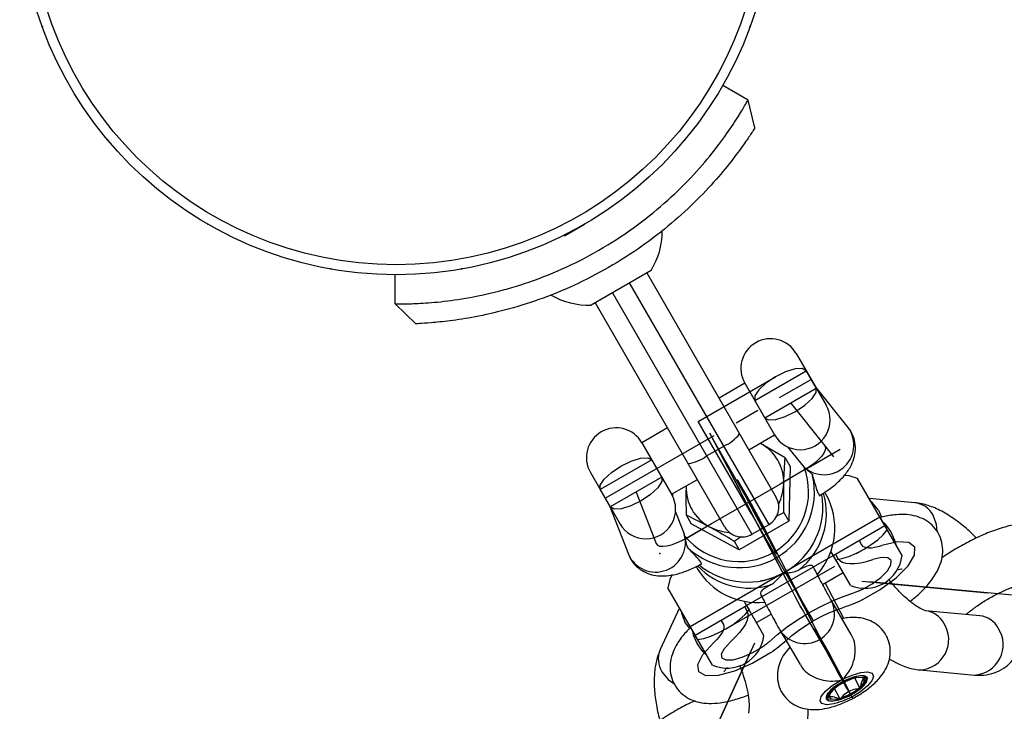
# Model space of a CAD drawing. Units: millimetres. Extents: x -2811 to 2645, y -2345 to 2414.
# Drawn here: x -1024 to -925, y -82 to -12 of the extents above; entities that cross this region are included whole.
import ezdxf

# ---------------------------------------------------------------- set-up
doc = ezdxf.new("R2010")
doc.units = ezdxf.units.MM
doc.header["$PDSIZE"] = -1
doc.linetypes.add('CENTERX2', pattern=[20.32, 12.7, -2.54, 2.54, -2.54])

# ---------------------------------------------------------------- blocks, each defined once
blk = doc.blocks.new('MN 6743P')
at = {"color": 7, "linetype": 'Continuous', "lineweight": 25}
for p, q in [((-950.48, -20.379), (-953.04, -18.911)), ((-949.791, -23.193), (-950.48, -20.379)), ((-969.012, -34.071), (-967, -32.909)), ((-960.269, -37.568), (-966.331, -41.068)), ((-986.111, -40.951), (-986.103, -38)), ((-960.702, -37.818), (-947.625, -60.467)), ((-948.357, -63.199), (-962.434, -38.818)), ((-964.166, -39.818), (-950.089, -64.199)), ((-984.019, -42.954), (-986.111, -40.951)), ((-952.821, -63.467), (-965.898, -40.818)), ((-945.608, -45.962), (-942.608, -51.158)), ((-950.804, -48.962), (-953.402, -50.462)), ((-950.804, -48.962), (-947.804, -54.158)), ((-940.38, -53.408), (-943.716, -49.238)), ((-958.598, -53.462), (-961.196, -54.962)), ((-950.402, -55.658), (-947.804, -54.158)), ((-947.71, -54.31), (-947.902, -54.214)), ((-961.196, -54.962), (-958.196, -60.158)), ((-954.657, -56.287), (-952.925, -55.287)), ((-946.731, -56.469), (-949.233, -55.022)), ((-946.498, -55.365), (-945.065, -57.156)), ((-946.731, -56.469), (-946.217, -57.359)), ((-946.217, -57.359), (-946.363, -62.88)), ((-966.392, -57.962), (-963.392, -63.158)), ((-934.936, -66.345), (-939.436, -58.551)), ((-958.196, -60.158), (-955.598, -58.658)), ((-946.877, -61.989), (-946.879, -59.099)), ((-958.098, -60.101), (-958.111, -60.316)), ((-942.617, -60.141), (-942.726, -59.953)), ((-933.658, -61.004), (-938.269, -60.573)), ((-964.501, -61.238), (-962.557, -66.212)), ((-956.969, -64.028), (-957.803, -61.892)), ((-956.731, -62.242), (-956.217, -63.133)), ((-956.731, -62.242), (-954.379, -63.429)), ((-947.61, -62.363), (-946.877, -61.989)), ((-946.877, -61.989), (-946.363, -62.88)), ((-937.305, -61.747), (-937.002, -62.472)), ((-951.363, -65.766), (-956.217, -63.133)), ((-946.363, -62.88), (-951.363, -65.766)), ((-950.089, -64.199), (-948.357, -63.199)), ((-951.877, -64.876), (-951.187, -64.424)), ((-951.877, -64.876), (-951.363, -65.766)), ((-940.132, -69.345), (-942.129, -65.888)), ((-955.72, -67.447), (-955.608, -67.641)), ((-942.959, -69.246), (-940.882, -68.046)), ((-940.811, -72.689), (-942.691, -69.091)), ((-954.075, -77.395), (-958.575, -69.601)), ((-948.879, -74.395), (-950.875, -70.938)), ((-940.056, -74.301), (-942.125, -70.775)), ((-957.408, -71.623), (-959.34, -75.831)), ((-949.629, -73.096), (-948.158, -72.247)), ((-927.067, -72.42), (-932.564, -71.907)), ((-956.395, -73.671), (-956.873, -73.045)), ((-947.3, -73.811), (-945.231, -77.338)), ((-933.123, -77.881), (-927.625, -78.394)), ((-939.774, -78.6), (-939.156, -79.783)), ((-942.555, -80.818), (-942.412, -80.179)), ((-941.825, -79.659), (-941.197, -80.862))]:
    blk.add_line(p, q, dxfattribs=at)
at = {"color": 7, "linetype": 'CENTERX2'}
for p, q in [((-949.809, -50.685), (-944.613, -47.685)), ((-943.603, -49.434), (-944.613, -47.685)), ((-964.892, -60.56), (-944.108, -48.56)), ((-955.51, -52.81), (-947.716, -48.31)), ((-948.799, -52.434), (-949.809, -50.685)), ((-950.123, -62.141), (-955.51, -52.81)), ((-960.201, -56.685), (-965.397, -59.685)), ((-959.191, -58.434), (-960.201, -56.685)), ((-957.207, -64.871), (-944.217, -57.371)), ((-946.263, -69.422), (-952.804, -56.902)), ((-951.483, -58.832), (-950.473, -60.582)), ((-964.387, -61.434), (-965.397, -59.685)), ((-949.028, -64.037), (-951.217, -60.246)), ((-940.513, -79.739), (-950.978, -59.707)), ((-947.857, -65.59), (-950.473, -60.582)), ((-950.123, -62.141), (-944.735, -71.472)), ((-948.867, -63.84), (-947.857, -65.59)), ((-944.735, -71.472), (-948.66, -63.96)), ((-952.717, -73.748), (-938.774, -65.698)), ((-941.661, -66.198), (-941.408, -66.635)), ((-946.756, -67.973), (-943.894, -72.93)), ((-938.98, -68.92), (-852.028, -77.046)), ((-950.84, -71.498), (-950.588, -71.935)), ((-943.634, -73.856), (-942.624, -75.606)), ((-949.823, -75.18), (-986.262, -154.546)), ((-942.624, -75.606), (-940.008, -80.614)), ((-941.018, -78.864), (-940.008, -80.614))]:
    blk.add_line(p, q, dxfattribs=at)
at = {"color": 7, "linetype": 'Continuous'}
for p, q in [((-948.799, -52.434), (-943.603, -49.434)), ((-946.201, -50.934), (-942.723, -55.282)), ((-952.521, -57.442), (-954.33, -53.98)), ((-953.294, -55.866), (-954.084, -54.481)), ((-944.778, -57.695), (-941.186, -55.621)), ((-942.721, -55.285), (-941.839, -56.386)), ((-950.175, -61.336), (-953.292, -55.87)), ((-952.517, -57.451), (-951.278, -59.823)), ((-959.191, -58.434), (-964.387, -61.434)), ((-944.786, -57.7), (-947.248, -59.121)), ((-948.867, -63.84), (-951.483, -58.832)), ((-961.789, -59.934), (-959.763, -65.12)), ((-956.325, -73.498), (-937.186, -62.448)), ((-937.186, -62.448), (-936.681, -63.323)), ((-956.638, -64.542), (-954.176, -63.121)), ((-941.877, -66.323), (-936.681, -63.323)), ((-936.681, -63.323), (-936.428, -63.76)), ((-939.279, -64.823), (-939.027, -65.26)), ((-950.624, -71.373), (-941.877, -66.323)), ((-946.55, -68.873), (-947.789, -66.501)), ((-941.625, -66.76), (-941.877, -66.323)), ((-847.132, -77.503), (-938.233, -68.99)), ((-955.82, -74.373), (-950.624, -71.373)), ((-950.624, -71.373), (-950.371, -71.81)), ((-942.326, -76.36), (-944.713, -72.293)), ((-956.325, -73.498), (-955.82, -74.373)), ((-953.222, -72.873), (-952.97, -73.31)), ((-955.568, -74.81), (-955.82, -74.373)), ((-943.634, -73.856), (-941.018, -78.864)), ((-988.314, -159.015), (-950.136, -75.862)), ((-941.871, -79.695), (-939.829, -78.616)), ((-939.829, -78.616), (-938.471, -78.66)), ((-938.471, -78.66), (-939.156, -79.783)), ((-942.555, -80.818), (-941.871, -79.695)), ((-939.156, -79.783), (-941.197, -80.862)), ((-941.197, -80.862), (-942.555, -80.818))]:
    blk.add_line(p, q, dxfattribs=at)
at = {"color": 7, "linetype": 'CENTERX2', "flags": 128}
for points in [[(-944.613, -47.685), (-945.004, -47.464), (-945.731, -47.506), (-946.683, -47.803), (-947.716, -48.31), (-948.672, -48.951), (-949.405, -49.627), (-949.804, -50.236), (-949.809, -50.685)], [(-965.397, -59.685), (-965.393, -59.236), (-964.994, -58.627), (-964.26, -57.951), (-963.304, -57.31), (-962.272, -56.803), (-961.319, -56.506), (-960.592, -56.464), (-960.201, -56.685)], [(-950.473, -60.582), (-950.18, -61.107), (-949.733, -61.934), (-949.199, -62.936), (-948.66, -63.96), (-948.198, -64.852), (-947.883, -65.475), (-947.763, -65.734), (-947.857, -65.59)], [(-938.967, -69.772), (-937.962, -69.198), (-937.077, -68.541), (-936.416, -67.878), (-936.057, -67.287), (-936.04, -66.837), (-936.369, -66.581), (-937.005, -66.549), (-937.873, -66.745)], [(-941.408, -66.635), (-941.226, -66.849), (-940.959, -67.007), (-940.61, -67.109), (-940.185, -67.153), (-939.691, -67.138), (-939.135, -67.064), (-938.526, -66.932), (-937.873, -66.745)], [(-948.393, -75.07), (-947.523, -74.305), (-946.544, -73.548), (-945.481, -72.817), (-944.357, -72.129), (-943.198, -71.499), (-942.033, -70.944), (-940.889, -70.475), (-939.791, -70.104)], [(-938.967, -69.772), (-939.073, -69.823), (-939.179, -69.872), (-939.284, -69.918), (-939.388, -69.962), (-939.492, -70.002), (-939.593, -70.039), (-939.693, -70.073), (-939.791, -70.104)], [(-950.588, -71.935), (-950.494, -72.2), (-950.491, -72.511), (-950.577, -72.864), (-950.751, -73.254), (-951.012, -73.674), (-951.354, -74.118), (-951.772, -74.58), (-952.261, -75.052)], [(-949.092, -75.618), (-950.092, -76.201), (-951.103, -76.639), (-952.008, -76.88), (-952.699, -76.896), (-953.097, -76.685), (-953.154, -76.272), (-952.864, -75.706), (-952.261, -75.052)], [(-948.393, -75.07), (-948.468, -75.139), (-948.548, -75.209), (-948.631, -75.278), (-948.717, -75.348), (-948.807, -75.416), (-948.899, -75.484), (-948.995, -75.552), (-949.092, -75.618)], [(-940.008, -80.614), (-939.914, -80.758), (-940.034, -80.499), (-940.349, -79.876), (-940.811, -78.985), (-941.35, -77.96), (-941.884, -76.958), (-942.331, -76.131), (-942.624, -75.606)], [(-942.105, -80.803), (-941.663, -80.831), (-941.046, -80.693), (-940.347, -80.409), (-939.674, -80.023), (-939.129, -79.595), (-938.794, -79.188), (-938.721, -78.865), (-938.921, -78.675), (-939.363, -78.647), (-939.98, -78.785), (-940.679, -79.069), (-941.352, -79.454), (-941.898, -79.883), (-942.232, -80.29), (-942.305, -80.613), (-942.105, -80.803)], [(-940.885, -78.795), (-940.918, -78.812), (-940.952, -78.829), (-940.985, -78.847), (-941.018, -78.864), (-941.051, -78.882), (-941.084, -78.899), (-941.117, -78.917), (-941.15, -78.935)]]:
    blk.add_lwpolyline(points, dxfattribs=at)
at = {"color": 7, "linetype": 'Continuous', "flags": 128}
for points in [[(-948.799, -52.434), (-948.408, -52.655), (-947.681, -52.614), (-946.728, -52.317), (-945.696, -51.809), (-944.74, -51.169), (-944.006, -50.492), (-943.607, -49.883), (-943.603, -49.434)], [(-942.723, -55.282), (-942.647, -55.474), (-942.68, -55.721), (-942.819, -56.014), (-943.06, -56.34), (-943.392, -56.685), (-943.803, -57.037), (-944.274, -57.38), (-944.786, -57.7)], [(-953.292, -55.87), (-953.381, -55.718), (-953.414, -55.674), (-953.389, -55.738), (-953.308, -55.908), (-953.174, -56.177), (-952.992, -56.534), (-952.77, -56.965), (-952.517, -57.451)], [(-959.191, -58.434), (-959.196, -58.883), (-959.595, -59.492), (-960.328, -60.169), (-961.284, -60.809), (-962.317, -61.317), (-963.269, -61.614), (-963.996, -61.655), (-964.387, -61.434)], [(-948.867, -63.84), (-949.16, -63.315), (-949.607, -62.488), (-950.141, -61.486), (-950.68, -60.461), (-951.142, -59.57), (-951.457, -58.947), (-951.577, -58.688), (-951.483, -58.832)], [(-959.763, -65.12), (-959.635, -65.282), (-959.404, -65.377), (-959.081, -65.403), (-958.678, -65.357), (-958.213, -65.242), (-957.703, -65.063), (-957.171, -64.826), (-956.638, -64.542)], [(-941.625, -66.76), (-941.001, -66.645), (-940.293, -66.421), (-939.537, -66.099), (-938.774, -65.698), (-938.045, -65.238), (-937.388, -64.744), (-936.84, -64.243), (-936.428, -63.76)], [(-939.027, -65.26), (-938.92, -65.385), (-938.765, -65.477), (-938.561, -65.537), (-938.314, -65.562), (-938.026, -65.553), (-937.702, -65.51), (-937.347, -65.433), (-936.966, -65.324)], [(-938.951, -70.813), (-937.128, -69.772), (-935.524, -68.581), (-934.326, -67.379), (-933.673, -66.308), (-933.643, -65.492), (-934.24, -65.028), (-935.393, -64.97), (-936.966, -65.324)], [(-944.713, -72.293), (-944.828, -72.091), (-944.993, -71.793), (-945.202, -71.411), (-945.444, -70.961), (-945.712, -70.461), (-945.993, -69.932), (-946.276, -69.395), (-946.55, -68.873)], [(-946.644, -74.935), (-946.051, -74.414), (-945.385, -73.898), (-944.66, -73.4), (-943.894, -72.93), (-943.104, -72.502), (-942.31, -72.123), (-941.53, -71.803), (-940.782, -71.551)], [(-938.951, -70.813), (-939.186, -70.928), (-939.421, -71.036), (-939.655, -71.139), (-939.887, -71.235), (-940.116, -71.324), (-940.343, -71.407), (-940.565, -71.482), (-940.782, -71.551)], [(-955.568, -74.81), (-954.945, -74.695), (-954.236, -74.471), (-953.48, -74.149), (-952.717, -73.748), (-951.988, -73.288), (-951.331, -72.794), (-950.783, -72.293), (-950.371, -71.81)], [(-952.97, -73.31), (-952.915, -73.464), (-952.913, -73.646), (-952.963, -73.851), (-953.065, -74.078), (-953.216, -74.323), (-953.416, -74.582), (-953.66, -74.851), (-953.944, -75.126)], [(-943.634, -73.856), (-943.728, -73.712), (-943.608, -73.971), (-943.293, -74.594), (-942.831, -75.485), (-942.292, -76.51), (-941.758, -77.512), (-941.311, -78.339), (-941.018, -78.864)], [(-948.198, -76.153), (-950.011, -77.21), (-951.845, -78.004), (-953.485, -78.441), (-954.739, -78.47), (-955.46, -78.088), (-955.564, -77.34), (-955.038, -76.312), (-953.944, -75.126)], [(-946.644, -74.935), (-946.812, -75.089), (-946.989, -75.244), (-947.173, -75.398), (-947.365, -75.552), (-947.565, -75.705), (-947.77, -75.856), (-947.982, -76.006), (-948.198, -76.153)], [(-942.352, -80.968), (-941.841, -81), (-941.128, -80.84), (-940.322, -80.513), (-939.544, -80.067), (-938.914, -79.572), (-938.528, -79.102), (-938.444, -78.729), (-938.674, -78.51), (-939.185, -78.478), (-939.898, -78.638), (-940.704, -78.965), (-941.482, -79.41), (-942.112, -79.906), (-942.498, -80.375), (-942.583, -80.748), (-942.352, -80.968)]]:
    blk.add_lwpolyline(points, dxfattribs=at)
at = {"color": 7, "linetype": 'Continuous', "lineweight": 25, "flags": 128}
for points in [[(-939.436, -58.551), (-940.268, -58.305), (-940.811, -58.251)], [(-937.305, -61.747), (-937.916, -61.015), (-938.09, -60.883)], [(-931.381, -63.887), (-931.452, -63.202), (-931.807, -62.261)], [(-936.06, -63.904), (-936.589, -63.189), (-936.923, -62.903)], [(-935.497, -65.374), (-935.654, -64.81), (-936.06, -63.904)], [(-958.15, -68.265), (-958.373, -68.758), (-958.575, -69.601)], [(-957.229, -71.933), (-957.202, -72.149), (-956.873, -73.045)], [(-955.628, -75.201), (-955.982, -74.386), (-956.063, -73.953)], [(-954.636, -76.424), (-955.046, -76.006), (-955.628, -75.201)], [(-959.177, -78.063), (-958.539, -78.84), (-957.974, -79.249)], [(-940.885, -78.795), (-939.963, -78.394), (-939.105, -78.149), (-938.411, -78.09), (-937.963, -78.224), (-937.813, -78.535), (-937.979, -78.987), (-938.44, -79.526), (-939.144, -80.091), (-940.008, -80.614), (-940.931, -81.035), (-941.805, -81.304), (-942.528, -81.391), (-943.015, -81.285), (-943.211, -80.998), (-943.091, -80.564), (-942.669, -80.033), (-941.996, -79.468), (-941.15, -78.935)], [(-938.471, -78.66), (-938.54, -78.581), (-938.642, -78.522), (-938.776, -78.484), (-938.939, -78.468), (-939.13, -78.473), (-939.344, -78.5), (-939.579, -78.548), (-939.829, -78.616)], [(-939.156, -79.783), (-938.962, -79.616), (-938.795, -79.452), (-938.657, -79.293), (-938.551, -79.141), (-938.478, -79), (-938.44, -78.871), (-938.438, -78.757), (-938.471, -78.66)], [(-941.871, -79.695), (-942.064, -79.862), (-942.232, -80.026), (-942.369, -80.185), (-942.476, -80.337), (-942.548, -80.478), (-942.586, -80.607), (-942.588, -80.721), (-942.555, -80.818)], [(-942.555, -80.818), (-942.486, -80.897), (-942.384, -80.955), (-942.25, -80.994), (-942.087, -81.01), (-941.896, -81.005), (-941.682, -80.978), (-941.447, -80.93), (-941.197, -80.862)]]:
    blk.add_lwpolyline(points, dxfattribs=at)
at = {"color": 7, "linetype": 'Continuous', "lineweight": 25}
for radius in [38, 37]:
    blk.add_circle((-986, 0), radius, dxfattribs=at)
for centre, radius, start, end in [((-966.59, -33.618), 7.454, 328.00594, 359.87111), ((-966.59, -33.618), 7.454, 239.77833, 271.99406), ((-948.206, -47.462), 3, 30, 210), ((-945.206, -52.658), 3, 210, 30), ((-963.794, -56.462), 3, 30, 210), ((-942.8, -55.186), 3.003, 221.00703, 36.31244), ((-954.462, -51.644), 3.954, 292.8675, 322.43403), ((-951.354, -58.964), 4.477, 358.27432, 61.72568), ((-957.044, -53.135), 3.954, 277.56597, 307.1325), ((-951.417, -59.9), 7.049, 219.4723, 20.5277), ((-951.383, -59.958), 7.607, 227.29258, 12.70742), ((-952.259, -59.486), 4.477, 178.27432, 241.72568), ((-951.716, -58.955), 4.839, 333.43479, 358.2912), ((-960.794, -61.658), 3, 210, 30), ((-950.554, -61.395), 7.629, 230.86936, 9.27222), ((-949.357, -61.467), 2, 300, 30), ((-949.856, -62.083), 7.283, 308.48138, 16.18011), ((-948.774, -63.583), 7.054, 319.08557, 29.21044), ((-933.925, -63.389), 2.4, 28.04244, 83.61114), ((-952.086, -59.168), 4.839, 241.7088, 266.56521), ((-951.089, -62.467), 2, 210, 300), ((-959.808, -65.006), 3.003, 203.68756, 18.99297), ((-959.466, -65.005), 2.681, 13.4431, 21.64507), ((-950.441, -61.59), 7.396, 279.2291, 320.7709), ((-938.659, -65.897), 3.75, 246.8699, 353.1301), ((-950.325, -62.373), 7.25, 223.9176, 287.04399), ((-949.549, -64.008), 7.064, 210.94538, 275.91912), ((-944.757, -72.219), 3.001, 212.04553, 28.81502), ((-932.832, -74.292), 2.4, 28.04375, 83.56074), ((-927.334, -74.805), 2.4, 28.04244, 83.61114), ((-933.288, -74.822), 3.063, 273.04605, 32.79042), ((-952.602, -73.947), 3.75, 246.8699, 353.1301), ((-927.791, -75.336), 3.063, 273.10107, 32.78626), ((-957.141, -76.793), 2.4, 156.38886, 211.95756), ((-937.915, -84.709), 6.387, 107.44096, 128.27192), ((-941.226, -78.472), 0.47, 279.25746, 316.45542), ((-943.111, -74.769), 6.387, 287.44096, 308.27192)]:
    blk.add_arc(centre, radius, start, end, dxfattribs=at)
for points, knots in [([(-986.111, -40.951), (-986.066, -40.951), (-985.972, -40.952), (-985.456, -40.953), (-984.36, -40.934), (-982.551, -40.845), (-979.822, -40.546), (-976.58, -39.941), (-972.976, -38.935), (-969.228, -37.487), (-965.503, -35.592), (-962, -33.325), (-958.858, -30.804), (-956.178, -28.191), (-954.024, -25.686), (-952.381, -23.453), (-951.269, -21.731), (-950.631, -20.646), (-950.53, -20.468), (-950.48, -20.379)], [0, 0, 0, 0, 0.039453, 0.081661, 0.123748, 0.186442, 0.249242, 0.311995, 0.374348, 0.436956, 0.499283, 0.562066, 0.624272, 0.686829, 0.749409, 0.811927, 0.875215, 0.937833, 1, 1, 1, 1]), ([(-949.791, -23.193), (-949.844, -23.277), (-949.951, -23.444), (-950.615, -24.449), (-951.752, -26.036), (-953.401, -28.091), (-955.531, -30.404), (-958.144, -32.827), (-961.172, -35.181), (-964.523, -37.325), (-968.062, -39.145), (-971.607, -40.576), (-975.006, -41.616), (-978.067, -42.295), (-980.647, -42.686), (-982.567, -42.872), (-983.804, -42.946), (-983.949, -42.951), (-984.021, -42.954)], [0, 0, 0, 0, 0.0613198, 0.1223691, 0.1842137, 0.2463969, 0.309189, 0.3726863, 0.4362089, 0.5005867, 0.5647241, 0.6284099, 0.6916677, 0.7546385, 0.8170102, 0.8785793, 0.9399099, 1, 1, 1, 1]), ([(-943.289, -60.299), (-943.096, -60.183), (-942.532, -59.845), (-941.65, -59.187), (-940.785, -58.349), (-940.158, -57.479), (-939.767, -56.579), (-939.605, -55.654), (-939.699, -54.694), (-939.998, -53.93), (-940.285, -53.538), (-940.38, -53.408)], [0, 0, 0, 0, 0.074105, 0.216113, 0.368026, 0.506015, 0.615603, 0.724086, 0.833764, 0.945013, 1, 1, 1, 1]), ([(-946.879, -59.099), (-946.877, -59.033), (-946.852, -58.103), (-946.789, -57.256), (-946.731, -56.469)], [0, 0, 0, 0, 0.070201, 1, 1, 1, 1]), ([(-944.815, -57.428), (-944.662, -57.554), (-944.43, -57.746), (-944.124, -58.007), (-944.005, -58.173), (-943.969, -58.266), (-943.963, -58.284)], [0, 0, 0, 0, 0.475949, 0.724728, 0.946794, 1, 1, 1, 1]), ([(-943.198, -60.236), (-943.2, -60.24), (-943.225, -60.319), (-943.349, -60.161), (-943.518, -59.741), (-943.712, -59.056), (-943.88, -58.54), (-943.963, -58.284)], [0, 0, 0, 0, 0.013966, 0.27168, 0.514464, 0.759568, 1, 1, 1, 1]), ([(-956.733, -59.352), (-956.735, -59.417), (-956.759, -60.351), (-956.744, -61.331), (-956.731, -62.242)], [0, 0, 0, 0, 0.0702006, 1, 1, 1, 1]), ([(-927.432, -64.577), (-927.513, -64.491), (-927.985, -63.982), (-928.93, -63.184), (-930.251, -62.225), (-931.588, -61.521), (-932.729, -61.128), (-933.419, -61.036), (-933.658, -61.004)], [0, 0, 0, 0, 0.042715, 0.251161, 0.464818, 0.688454, 0.892077, 1, 1, 1, 1]), ([(-934.114, -70.968), (-933.805, -70.715), (-933.089, -70.128), (-932.161, -69.129), (-931.423, -68.073), (-930.972, -67.017), (-930.79, -66.02), (-930.868, -65.023), (-931.23, -64.061), (-931.857, -63.255), (-932.659, -62.68), (-933.536, -62.336), (-934.495, -62.176), (-935.604, -62.201), (-936.502, -62.336), (-937.058, -62.495), (-937.145, -62.52)], [0, 0, 0, 0, 0.072366, 0.16827, 0.272404, 0.348939, 0.417142, 0.482467, 0.54702, 0.615482, 0.679045, 0.74212, 0.809855, 0.888419, 0.982654, 1, 1, 1, 1]), ([(-954.379, -63.429), (-954.322, -63.46), (-953.501, -63.907), (-952.66, -64.409), (-951.877, -64.876)], [0, 0, 0, 0, 0.070201, 1, 1, 1, 1]), ([(-921.203, -63.066), (-921.467, -63.052), (-922.179, -63.014), (-923.4, -63.164), (-924.9, -63.537), (-926.467, -64.109), (-928.017, -64.821), (-929.5, -65.655), (-930.487, -66.263), (-930.924, -66.599), (-930.935, -66.607)], [0, 0, 0, 0, 0.088309, 0.238706, 0.40012, 0.55471, 0.703666, 0.850133, 0.996326, 1, 1, 1, 1]), ([(-956.858, -64.382), (-956.825, -64.577), (-956.776, -64.874), (-956.703, -65.269), (-956.618, -65.455), (-956.555, -65.533), (-956.543, -65.548)], [0, 0, 0, 0, 0.475949, 0.724728, 0.946794, 1, 1, 1, 1]), ([(-955.235, -67.185), (-955.231, -67.186), (-955.15, -67.203), (-955.224, -67.017), (-955.504, -66.661), (-956, -66.151), (-956.363, -65.747), (-956.543, -65.548)], [0, 0, 0, 0, 0.014284, 0.271914, 0.51462, 0.759645, 1, 1, 1, 1]), ([(-962.557, -66.212), (-962.409, -66.512), (-962.117, -67.103), (-961.401, -67.755), (-960.607, -68.175), (-959.776, -68.386), (-958.9, -68.425), (-957.915, -68.292), (-956.804, -67.96), (-955.836, -67.531), (-955.291, -67.226), (-955.135, -67.139)], [0, 0, 0, 0, 0.113657, 0.224305, 0.325511, 0.424403, 0.5283, 0.647841, 0.794221, 0.941338, 1, 1, 1, 1]), ([(-943.892, -67.535), (-943.897, -67.508), (-943.926, -67.357), (-944.181, -67.321), (-944.637, -67.432), (-945.092, -67.665), (-945.324, -67.784)], [0, 0, 0, 0, 0.066269, 0.371716, 0.678727, 1, 1, 1, 1]), ([(-942.126, -70.773), (-942.126, -70.773), (-942.13, -70.768), (-942.192, -70.66), (-942.345, -70.384), (-942.639, -69.844), (-943.038, -69.1), (-943.474, -68.28), (-943.743, -67.765), (-943.87, -67.524)], [0, 0, 0, 0, 0.004504, 0.090393, 0.234624, 0.420403, 0.619171, 0.821692, 1, 1, 1, 1]), ([(-948.2, -69.304), (-948.077, -69.224), (-947.773, -69.025), (-947.381, -68.623), (-947.116, -68.3), (-946.946, -68.169), (-946.655, -68.103), (-946.181, -68.055), (-945.661, -67.937), (-945.407, -67.822), (-945.324, -67.784)], [0, 0, 0, 0, 0.1440719, 0.3583637, 0.4738656, 0.5012123, 0.5398775, 0.7242988, 0.909768, 1, 1, 1, 1]), ([(-935.47, -67.773), (-935.366, -67.75), (-935.096, -67.69), (-934.89, -67.695), (-934.915, -67.691), (-934.923, -67.69)], [0, 0, 0, 0, 0.304027, 0.793473, 1, 1, 1, 1]), ([(-948.2, -69.304), (-948.428, -69.43), (-948.884, -69.681), (-949.249, -69.999), (-949.205, -70.195), (-949.184, -70.289)], [0, 0, 0, 0, 0.343032, 0.686375, 1, 1, 1, 1]), ([(-932.563, -71.906), (-932.56, -71.906), (-932.547, -71.909), (-932.767, -71.847), (-933.224, -71.617), (-933.868, -71.191), (-934.631, -70.562), (-935.438, -69.749), (-936.013, -69.102), (-936.265, -68.742), (-936.287, -68.711)], [0, 0, 0, 0, 0.046128, 0.177583, 0.316571, 0.46848, 0.632545, 0.805476, 0.983507, 1, 1, 1, 1]), ([(-928.468, -72.289), (-928.387, -72.217), (-928.064, -71.927), (-927.317, -71.382), (-926.277, -70.714), (-925.153, -70.105), (-924.05, -69.61), (-923.089, -69.273), (-922.365, -69.092), (-921.87, -69.033), (-921.798, -69.038), (-921.762, -69.04)], [0, 0, 0, 0, 0.042103, 0.167589, 0.297899, 0.430348, 0.562384, 0.691279, 0.801485, 0.901532, 1, 1, 1, 1]), ([(-927.625, -78.394), (-927.315, -78.408), (-926.649, -78.438), (-925.621, -78.219), (-924.601, -77.723), (-923.751, -76.961), (-923.148, -76.012), (-922.802, -74.983), (-922.679, -73.88), (-922.766, -72.665), (-923.103, -71.311), (-923.481, -70.25), (-923.803, -69.65), (-923.853, -69.558)], [0, 0, 0, 0, 0.0797126, 0.1713813, 0.2604326, 0.356391, 0.4468167, 0.5358976, 0.6293025, 0.7327806, 0.8503547, 0.9769883, 1, 1, 1, 1]), ([(-949.21, -70.26), (-949.134, -70.405), (-948.912, -70.829), (-948.517, -71.578), (-948.067, -72.421), (-947.677, -73.141), (-947.439, -73.571), (-947.334, -73.754), (-947.3, -73.811)], [0, 0, 0, 0, 0.103375, 0.302369, 0.502013, 0.702377, 0.905626, 1, 1, 1, 1]), ([(-946.25, -75.601), (-946.444, -75.811), (-946.844, -76.242), (-947.262, -77.027), (-947.524, -77.923), (-947.539, -78.882), (-947.275, -79.853), (-946.73, -80.698), (-945.997, -81.317), (-945.203, -81.695), (-944.369, -81.882), (-943.465, -81.903), (-942.427, -81.751), (-941.259, -81.396), (-940.045, -80.857), (-938.913, -80.197), (-937.874, -79.417), (-937.069, -78.593), (-936.501, -77.714), (-936.175, -76.831), (-936.079, -75.886), (-936.234, -75.027), (-936.599, -74.216), (-937.149, -73.531), (-937.911, -73), (-938.718, -72.69), (-939.57, -72.567), (-940.32, -72.575), (-940.804, -72.683), (-940.983, -72.722)], [0, 0, 0, 0, 0.034277, 0.070609, 0.105929, 0.141523, 0.177601, 0.216865, 0.251619, 0.284086, 0.316536, 0.351606, 0.393229, 0.442827, 0.489725, 0.535463, 0.582588, 0.634965, 0.673433, 0.708799, 0.744254, 0.780197, 0.805065, 0.842875, 0.876563, 0.908777, 0.941769, 0.978556, 1, 1, 1, 1]), ([(-956.376, -73.658), (-956.696, -74.011), (-957.321, -74.699), (-957.929, -75.726), (-958.289, -76.744), (-958.392, -77.741), (-958.23, -78.731), (-957.786, -79.649), (-957.104, -80.386), (-956.278, -80.89), (-955.382, -81.179), (-954.389, -81.289), (-953.228, -81.213), (-951.918, -80.945), (-950.949, -80.595), (-950.481, -80.426)], [0, 0, 0, 0, 0.09674, 0.189079, 0.262472, 0.329993, 0.395431, 0.460527, 0.527775, 0.591183, 0.65554, 0.726203, 0.809675, 0.908162, 1, 1, 1, 1]), ([(-940.885, -78.795), (-940.67, -78.546), (-940.252, -78.061), (-939.769, -77.018), (-939.598, -75.896), (-939.724, -74.928), (-939.986, -74.482), (-940.083, -74.315)], [0, 0, 0, 0, 0.237935, 0.463071, 0.689517, 0.884364, 1, 1, 1, 1]), ([(-959.34, -75.831), (-959.448, -76.1), (-959.716, -76.763), (-959.929, -77.942), (-959.985, -79.401), (-959.818, -81.011), (-959.597, -82.24), (-959.392, -82.902), (-959.361, -83.004)], [0, 0, 0, 0, 0.129647, 0.32041, 0.530666, 0.749045, 0.961576, 1, 1, 1, 1]), ([(-951.353, -77.403), (-951.214, -77.752), (-950.921, -78.487), (-950.61, -79.618), (-950.417, -80.679), (-950.364, -81.513), (-950.397, -82.04), (-950.453, -82.249), (-950.448, -82.236), (-950.447, -82.233)], [0, 0, 0, 0, 0.162384, 0.341889, 0.518009, 0.687455, 0.828444, 0.959844, 1, 1, 1, 1]), ([(-945.201, -77.321), (-945.14, -77.439), (-944.952, -77.807), (-944.379, -78.301), (-943.57, -78.751), (-942.622, -78.999), (-941.786, -79.027), (-941.322, -78.96), (-941.15, -78.935)], [0, 0, 0, 0, 0.083688, 0.259547, 0.441293, 0.639779, 0.866067, 1, 1, 1, 1]), ([(-936.209, -76.782), (-935.856, -76.982), (-935.08, -77.419), (-934.052, -77.754), (-933.362, -77.848), (-933.123, -77.881)], [0, 0, 0, 0, 0.3527719, 0.7757922, 1, 1, 1, 1]), ([(-952.918, -78.082), (-952.919, -78.086), (-952.924, -78.097), (-952.814, -77.908), (-952.628, -77.707), (-952.555, -77.628)], [0, 0, 0, 0, 0.24316, 0.703723, 1, 1, 1, 1]), ([(-939.054, -78.437), (-939.001, -78.443), (-938.825, -78.466), (-938.618, -78.58), (-938.471, -78.66)], [0, 0, 0, 0, 0.297163, 1, 1, 1, 1]), ([(-938.471, -78.66), (-938.629, -78.706), (-938.899, -78.786), (-939.097, -79.272), (-939.138, -79.626), (-939.156, -79.783)], [0, 0, 0, 0, 0.439122, 0.751371, 1, 1, 1, 1]), ([(-939.156, -79.783), (-939.37, -79.801), (-939.819, -79.839), (-940.47, -80.11), (-940.914, -80.503), (-941.128, -80.774), (-941.197, -80.862)], [0, 0, 0, 0, 0.270745, 0.565326, 0.859641, 1, 1, 1, 1]), ([(-955.832, -80.999), (-956.129, -81.133), (-956.927, -81.494), (-958.21, -82.227), (-959.622, -83.15), (-960.923, -84.154), (-962.08, -85.23), (-963.082, -86.367), (-963.546, -87.217), (-963.781, -87.649)], [0, 0, 0, 0, 0.086591, 0.232763, 0.378769, 0.526083, 0.67703, 0.835655, 1, 1, 1, 1]), ([(-941.197, -80.862), (-941.451, -80.741), (-941.886, -80.535), (-942.324, -80.606), (-942.484, -80.753), (-942.555, -80.818)], [0, 0, 0, 0, 0.4391222, 0.7513715, 1, 1, 1, 1]), ([(-944.992, -84.733), (-944.885, -84.464), (-944.619, -83.8), (-944.424, -82.844), (-944.413, -82.118), (-944.409, -81.847)], [0, 0, 0, 0, 0.298357, 0.73736, 1, 1, 1, 1])]:
    blk.add_open_spline(points, degree=3, knots=knots, dxfattribs=at)
at = {"color": 7, "linetype": 'Continuous'}
for p in [(-1021.708, -12.997), (-950.292, -12.997), (-1015.11, -24.426), (-956.89, -24.426), (-1005, -32.909), (-967, -32.909), (-992.599, -37.423), (-979.401, -37.423), (-953.894, -54.815), (-953.894, -54.815), (-942.052, -56.121), (-942.052, -56.121), (-959.372, -66.121), (-946.251, -68.848), (-945.173, -71.509)]:
    blk.add_point(p, dxfattribs=at)

msp = doc.modelspace()

# ---------------------------------------------------------------- block references
msp.add_blockref('MN 6743P', (0, 0))

doc.saveas('drawing.dxf')
